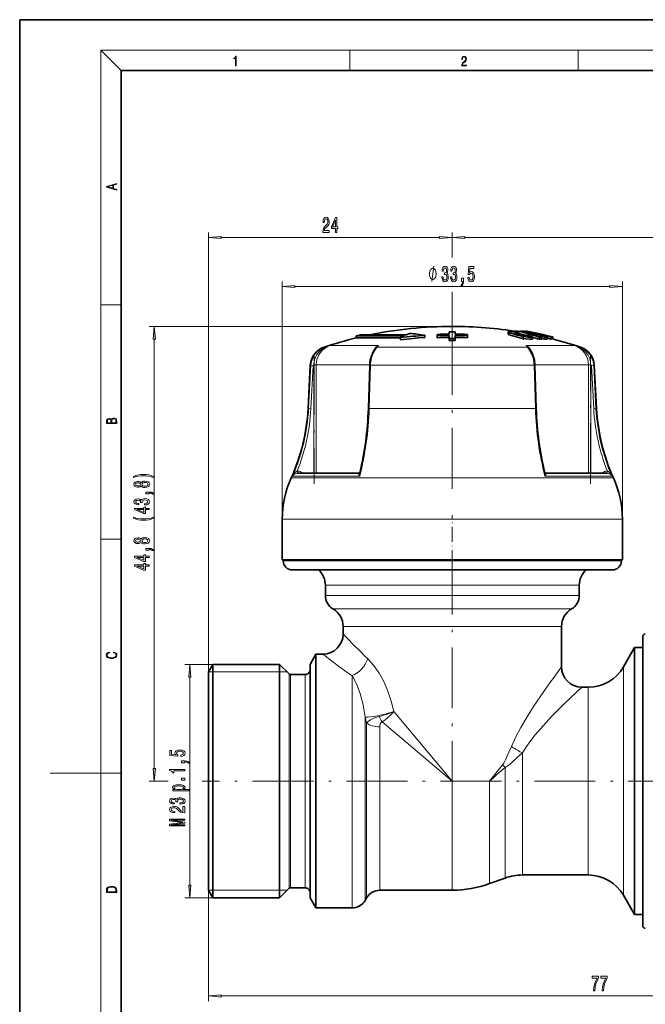
# Model space of a CAD drawing. Extents: x 0 to 210, y 0 to 297.
# Drawn here: x 0 to 123, y 103 to 297 of the extents above; entities that cross this region are included whole.
import ezdxf

# ---------------------------------------------------------------- set-up
doc = ezdxf.new("R2010")
doc.units = 0
doc.linetypes.add('DASHDOT', pattern=[18.5, 12, -3, 0.5, -3])

msp = doc.modelspace()

# ---------------------------------------------------------------- linework, layer by layer
at = {"color": 7, "lineweight": 35}
for p, q in [((210, 297), (0, 297)), ((0, 297), (0, 0)), ((200, 287), (20, 287)), ((20, 287), (20, 10)), ((66.285698, 234.706451), (67.085693, 234.895599)), ((67.085693, 234.895599), (76.135696, 234.895599)), ((79.776825, 234.802094), (79.776825, 234.391022)), ((82.182053, 234.717697), (82.171936, 234.979538)), ((82.171936, 234.979538), (82.172005, 234.589447)), ((84.568077, 235.511658), (84.571846, 235.03241)), ((84.568077, 235.511658), (84.568146, 235.121567)), ((84.568146, 235.121567), (84.568848, 235.032379)), ((84.573906, 234.77002), (84.578369, 234.202179)), ((84.573906, 234.77002), (84.573975, 234.380188)), ((85.770851, 234.770218), (85.766579, 234.202362)), ((85.770851, 234.770218), (85.77092, 234.380402)), ((85.776428, 235.511841), (85.772827, 235.032593)), ((85.776489, 235.121765), (85.775864, 235.032578)), ((85.776428, 235.511841), (85.776489, 235.121765)), ((88.162758, 234.718658), (88.172783, 234.980515)), ((88.172783, 234.980515), (88.172852, 234.590424)), ((96.207146, 235.465027), (96.207146, 235.057404)), ((97.582436, 235.592529), (97.939804, 235.589554)), ((97.939804, 235.589554), (98.145027, 235.543457)), ((97.939804, 235.53656), (97.939804, 235.589554)), ((98.146767, 235.302856), (98.146767, 235.585144)), ((98.289597, 234.99823), (98.289597, 235.266266)), ((99.522499, 235.55867), (99.367081, 235.589554)), ((99.367081, 235.482635), (99.367081, 235.589554)), ((99.52356, 235.451813), (99.52356, 235.57515)), ((99.811058, 235.603088), (99.755669, 235.585709)), ((99.892784, 235.556885), (99.892784, 235.602875)), ((99.985229, 234.757675), (99.985229, 234.799957)), ((101.716141, 234.88588), (101.408035, 234.877655)), ((75.735695, 234.706451), (66.285698, 234.706451)), ((66.285698, 234.706451), (66.285698, 234.294846)), ((69.637398, 234.294846), (66.285698, 234.294846)), ((69.637398, 234.294846), (75.01107, 234.294846)), ((75.011063, 234.341644), (75.011063, 233.928101)), ((82.182121, 234.327606), (82.172005, 234.589447)), ((82.182053, 234.717697), (82.182121, 234.327606)), ((84.573975, 234.380188), (84.578438, 233.812103)), ((84.578369, 234.202179), (84.578438, 233.812103)), ((85.766579, 234.202362), (85.766647, 233.812286)), ((85.77092, 234.380402), (85.766647, 233.812286)), ((88.162758, 234.718658), (88.162827, 234.328568)), ((88.162827, 234.328568), (88.172852, 234.590424)), ((100.974358, 234.087952), (100.974358, 234.500641)), ((102.257561, 234.032501), (102.257561, 234.445496)), ((102.740021, 234.627228), (102.290955, 234.624298)), ((102.787086, 234.469788), (102.290955, 234.624298)), ((103.351967, 234.47348), (102.740021, 234.627228)), ((102.740021, 234.48468), (102.740021, 234.627228)), ((102.786743, 234.203613), (103.351967, 234.060669)), ((102.787086, 234.056946), (102.787086, 234.469788)), ((103.351967, 234.060669), (103.351967, 234.47348)), ((103.881485, 234.043213), (103.881485, 234.456146)), ((103.881485, 234.222778), (104.560966, 234.052017)), ((104.560966, 234.052017), (104.560966, 234.46489)), ((104.560966, 234.052017), (104.651405, 234.073608)), ((104.834824, 234.087738), (104.834824, 234.500427)), ((104.951004, 234.078979), (104.951004, 234.491699)), ((57.227196, 228.891815), (56.780365, 220.365784)), ((68.912407, 228.883194), (68.649742, 220.357178)), ((101.458992, 228.883194), (101.721657, 220.357178)), ((113.144203, 228.891815), (113.591034, 220.365784)), ((54.742981, 207.649155), (66.844864, 207.649155)), ((103.526535, 207.649155), (115.628418, 207.649155)), ((51.685707, 190.559448), (51.685707, 198.559448)), ((118.685692, 190.559448), (118.685692, 198.559448)), ((57.626549, 190.559448), (51.685707, 190.559448)), ((51.8857, 190.359467), (51.8857, 190.559448)), ((118.685692, 190.559448), (57.626549, 190.559448)), ((118.485703, 190.359467), (118.485703, 190.559448)), ((100.287605, 188.559448), (53.685699, 188.559448)), ((116.685699, 188.559448), (100.287605, 188.559448)), ((60.185699, 185.563309), (60.185699, 183.512238)), ((110.185699, 185.563309), (110.185699, 183.512238)), ((63.685699, 177.450058), (63.685699, 175.959457)), ((106.685699, 177.450058), (106.685699, 169.459457)), ((122.685699, 175.459457), (122.685699, 171.970566)), ((122.685699, 173.259232), (122.685699, 175.459457)), ((118.895096, 169.459457), (121.089035, 173.25946)), ((121.089035, 173.25946), (121.089035, 170.566513)), ((121.089035, 173.25946), (122.685699, 173.25946)), ((57.185699, 169.959457), (58.340401, 171.959457)), ((58.340401, 171.959457), (58.340401, 168.899017)), ((59.685696, 171.959457), (58.340401, 171.959457)), ((122.685699, 171.970566), (122.685699, 118.459457)), ((37.185699, 168.459457), (38.051723, 169.959457)), ((38.051723, 167.14386), (38.051723, 169.959457)), ((38.051723, 169.959457), (51.185699, 169.959457)), ((51.185699, 167.14386), (51.185699, 169.959457)), ((53.068542, 168.076614), (51.185699, 169.959457)), ((57.185699, 167.14386), (57.185699, 169.959457)), ((58.340401, 125.019897), (58.340401, 168.899017)), ((121.089035, 123.879036), (121.089035, 170.566513)), ((37.185699, 165.827484), (37.185699, 168.459457)), ((38.051723, 123.959457), (38.051723, 167.14386)), ((51.185699, 123.959457), (51.185699, 167.14386)), ((53.351387, 167.959457), (56.185699, 167.959457)), ((57.185699, 123.959457), (57.185699, 167.14386)), ((37.185699, 125.459457), (37.185699, 165.827484)), ((111.966896, 165.459457), (110.685699, 165.459457)), ((111.966896, 128.459457), (98.98243, 128.459457)), ((95.562233, 127.856384), (92.539078, 126.756042)), ((37.185699, 125.459457), (38.051723, 123.959457)), ((53.068542, 125.8423), (51.185699, 123.959457)), ((53.351387, 125.959457), (56.185699, 125.959457)), ((58.340401, 125.019897), (58.340401, 121.959457)), ((85.185699, 125.459457), (70.917747, 125.459457)), ((118.895096, 124.459457), (121.089035, 120.659454)), ((38.051723, 123.959457), (51.185699, 123.959457)), ((57.185699, 123.959457), (58.340401, 121.959457)), ((68.319672, 123.959457), (68.030998, 123.459457)), ((121.089035, 123.879036), (121.089035, 120.659454)), ((65.432922, 121.959457), (58.340401, 121.959457)), ((121.089035, 120.659454), (122.685699, 120.659454)), ((122.685699, 118.459457), (122.685699, 120.65947))]:
    msp.add_line(p, q, dxfattribs=at)
at = {"color": 7, "lineweight": 13}
for p, q in [((20, 287), (16, 291)), ((16, 291), (204, 291)), ((16, 291), (16, 6)), ((65, 287), (65, 291)), ((110, 291), (110, 287)), ((37.185699, 168.459457), (37.185699, 255.081329)), ((85.185699, 250.170258), (85.185699, 255.081329)), ((85.185699, 250.555695), (85.185699, 255.081329)), ((39.676186, 254.081329), (82.695213, 254.081329)), ((87.676186, 254.081329), (188.695221, 254.081329)), ((51.685707, 198.559448), (51.685707, 245.413651)), ((118.685692, 198.559448), (118.685692, 245.413651)), ((54.176193, 244.413651), (116.195206, 244.413651)), ((85.185699, 235.055756), (85.185699, 243.36084)), ((16, 240.833328), (20, 240.833328)), ((85.185699, 235.055756), (85.185699, 241.048218)), ((85.185699, 236.559464), (25.508514, 236.559464)), ((96.387695, 234.920898), (96.387695, 235.329208)), ((26.508514, 149.449951), (26.508514, 234.06897)), ((98.963562, 234.208267), (98.963562, 234.620331)), ((60.09201, 232.478424), (59.960449, 232.478424)), ((60.092014, 232.478424), (60.059956, 232.368652)), ((65.268639, 232.808075), (61.152657, 232.808075)), ((70.635033, 232.808075), (65.268639, 232.808075)), ((70.151566, 232.323181), (70.189438, 232.368652)), ((99.960785, 232.478424), (70.410606, 232.478424)), ((109.218742, 232.808075), (99.736366, 232.808075)), ((100.219788, 232.323242), (100.181961, 232.368652)), ((110.41095, 232.478424), (110.279388, 232.478424)), ((57.938705, 228.995636), (58.37767, 228.995636)), ((68.916924, 228.995636), (58.37767, 228.995636)), ((58.377708, 207.649155), (58.377708, 228.995636)), ((111.993729, 228.995636), (101.454475, 228.995636)), ((111.993729, 228.995636), (111.993729, 207.649155)), ((111.993729, 228.995636), (112.432693, 228.995636)), ((57.340866, 228.891815), (56.896446, 220.365784)), ((57.340866, 228.891815), (57.227196, 228.891815)), ((57.78051, 228.87088), (57.336082, 220.344849)), ((57.341507, 228.891815), (57.780506, 228.87088)), ((57.938705, 207.649155), (57.938705, 228.87088)), ((68.819389, 220.365784), (69.08213, 228.891815)), ((101.289268, 228.891815), (69.082123, 228.891815)), ((101.55201, 220.365784), (101.289268, 228.891815)), ((112.432693, 228.87088), (112.432693, 207.649155)), ((112.590889, 228.87088), (113.035316, 220.344849)), ((113.029892, 228.891815), (112.590897, 228.87088)), ((113.144203, 228.891815), (113.030533, 228.891815)), ((113.030533, 228.891815), (113.474953, 220.365784)), ((56.896446, 220.365784), (56.780365, 220.365784)), ((56.896446, 220.365784), (57.336075, 220.344849)), ((101.55201, 220.365784), (68.819382, 220.365784)), ((113.474953, 220.365784), (113.035324, 220.344849)), ((113.591034, 220.365784), (113.474953, 220.365784)), ((54.742981, 207.649155), (54.698189, 207.648148)), ((55.397102, 207.861588), (55.763069, 207.649155)), ((66.818771, 207.648148), (66.842072, 207.64917)), ((66.841728, 207.649139), (66.818771, 207.648148)), ((103.552628, 207.648148), (103.526535, 207.649155)), ((103.531975, 207.648941), (103.552628, 207.648148)), ((114.60833, 207.649155), (114.974297, 207.861588)), ((115.67321, 207.648148), (115.628418, 207.649155)), ((59.086441, 206.704926), (53.460308, 206.704926)), ((59.213715, 207.051849), (53.748238, 207.051849)), ((116.911087, 206.704926), (59.086441, 206.704926)), ((66.95784, 207.051849), (59.213715, 207.051849)), ((116.623161, 207.051849), (103.413551, 207.051849)), ((57.626549, 198.559448), (51.685707, 198.559448)), ((118.685692, 198.559448), (57.626549, 198.559448)), ((16, 194.666672), (20, 194.666672)), ((101.150574, 190.359467), (51.8857, 190.359467)), ((118.485703, 190.359467), (101.150574, 190.359467)), ((60.185699, 185.563309), (107.125259, 185.563309)), ((107.125259, 185.563309), (110.185699, 185.563309)), ((107.125259, 183.512238), (60.185699, 183.512238)), ((107.125259, 183.512238), (110.185699, 183.512238)), ((61.685699, 180.914154), (105.808891, 180.914154)), ((105.808891, 180.914154), (108.685699, 180.914154)), ((63.685699, 177.450058), (104.053726, 177.450058)), ((104.053726, 177.450058), (106.685699, 177.450058)), ((38.051723, 169.959457), (32.499767, 169.959457)), ((118.895096, 169.459457), (118.895096, 127.213852)), ((33.499767, 126.449944), (33.499767, 167.468964)), ((37.185699, 168.459457), (52.685699, 168.459457)), ((53.068542, 165.491501), (53.068542, 168.076614)), ((53.351387, 165.388687), (53.351387, 167.959457)), ((56.185699, 165.388687), (56.185699, 167.959457)), ((65.432922, 125.019897), (65.432922, 167.73735)), ((53.068542, 125.8423), (53.068542, 165.491501)), ((53.351387, 125.959457), (53.351387, 165.388687)), ((56.185699, 125.959457), (56.185699, 165.388687)), ((111.966896, 165.459457), (111.966896, 130.724182)), ((68.030998, 126.336266), (68.030998, 159.576279)), ((73.642647, 160.650055), (85.185699, 146.959457)), ((68.319672, 158.389755), (68.319672, 126.775055)), ((70.917747, 157.644302), (70.917747, 128.091431)), ((71.352478, 158.622772), (85.185699, 146.959457)), ((98.98243, 130.724182), (98.98243, 152.55722)), ((95.088028, 150.176559), (92.539131, 146.959457)), ((95.562233, 130.194931), (95.562233, 149.647629)), ((16, 148.5), (6, 148.5)), ((16, 148.5), (20, 148.5)), ((29.258755, 146.959457), (25.508514, 146.959457)), ((85.185699, 146.959457), (92.539078, 146.959457)), ((85.185699, 146.959457), (85.185699, 128.091431)), ((92.539078, 146.959457), (92.539078, 129.229294)), ((95.562233, 130.194931), (95.562233, 127.856384)), ((98.98243, 130.724182), (98.98243, 128.459457)), ((111.966896, 130.724182), (111.966896, 128.459457)), ((70.917747, 128.091431), (70.917747, 125.459457)), ((85.185699, 128.091431), (85.185699, 125.459457)), ((92.539078, 129.229294), (92.539078, 126.756042)), ((68.030998, 126.336266), (68.030998, 123.459457)), ((68.319672, 126.775055), (68.319672, 123.959457)), ((118.895096, 127.213852), (118.895096, 124.459457)), ((37.185699, 125.459457), (52.685699, 125.459457)), ((37.185699, 125.459457), (37.185699, 103.617668)), ((65.432922, 125.019897), (65.432922, 121.959457)), ((38.051723, 123.959457), (32.499767, 123.959457)), ((39.676186, 104.617668), (188.695221, 104.617668))]:
    msp.add_line(p, q, dxfattribs=at)
at = {"color": 7, "linetype": 'DASHDOT', "lineweight": 13}
for p, q in [((85.185699, 235.055756), (85.185699, 204.127579)), ((57.980515, 231.130402), (57.980515, 205.513397)), ((112.390884, 205.514496), (112.390884, 231.130295)), ((85.185699, 142.799469), (85.185699, 192.719315)), ((131.841217, 146.959457), (35.938557, 146.959457))]:
    msp.add_line(p, q, dxfattribs=at)
at = {"color": 7, "linetype": 'DASHDOT', "lineweight": 13, "ltscale": 0.003956}
msp.add_line((99.129478, 234.864777), (99.129478, 234.706543), dxfattribs=at)
at = {"color": 7, "linetype": 'DASHDOT', "lineweight": 13, "ltscale": 0.019033}
msp.add_line((99.213425, 234.683762), (99.213425, 233.92244), dxfattribs=at)
at = {"color": 7, "linetype": 'DASHDOT', "lineweight": 13, "ltscale": 0.246}
msp.add_line((85.185699, 189.539459), (85.185699, 199.379456), dxfattribs=at)
at = {"color": 7, "lineweight": 13}
for points in [[(42.503281, 287.874939), (42.640968, 287.874939), (42.640968, 289.819305), (42.51997, 289.819305), (42.488674, 289.644073), (42.41983, 289.524445), (42.305088, 289.454926), (42.150707, 289.435425), (42.142361, 289.435425), (42.142361, 289.315826), (42.163223, 289.315826), (42.367672, 289.340851), (42.503281, 289.424316)], [(87.019279, 287.874939), (87.960175, 287.874939), (87.960175, 288.030701), (87.154884, 288.030701), (87.179924, 288.167023), (87.242508, 288.292175), (87.336388, 288.406219), (87.467819, 288.520294), (87.684792, 288.684387), (87.851685, 288.856873), (87.939308, 289.040436), (87.968513, 289.257416), (87.937225, 289.488281), (87.847511, 289.666321), (87.707741, 289.777588), (87.526237, 289.819305), (87.328041, 289.774811), (87.182007, 289.649628), (87.088127, 289.449341), (87.052658, 289.17395), (87.190353, 289.17395), (87.211212, 289.382599), (87.275887, 289.532806), (87.380196, 289.621796), (87.522064, 289.655182), (87.649323, 289.62738), (87.747375, 289.5495), (87.807877, 289.421539), (87.830826, 289.251862), (87.807877, 289.087738), (87.741119, 288.948639), (87.588821, 288.798431), (87.37603, 288.628754), (87.217476, 288.475769), (87.104813, 288.314453), (87.038055, 288.136414), (87.017197, 287.93335)], [(19.092789, 263.42276), (19.092789, 263.566711), (18.480827, 263.737793), (18.480827, 264.413727), (19.092789, 264.582703), (19.092789, 264.726654), (17.092789, 264.157104), (17.092789, 263.99231)], [(18.316711, 263.783691), (17.287504, 264.073669), (18.316711, 264.365753)], [(59.697155, 255.081329), (60.93433, 255.081329), (60.93433, 255.453094), (59.95652, 255.453094), (60.010986, 255.65625), (60.104362, 255.824844), (60.392258, 256.131775), (60.54528, 256.261444), (60.716461, 256.447327), (60.838364, 256.663452), (60.908394, 256.918518), (60.93433, 257.20813), (60.89024, 257.571228), (60.768337, 257.856537), (60.581593, 258.038086), (60.340385, 258.102936), (60.091393, 258.029449), (59.902054, 257.826294), (59.780151, 257.502075), (59.738655, 257.074127), (59.738655, 257.013611), (59.974678, 257.013611), (59.974678, 257.048187), (59.99802, 257.342133), (60.068047, 257.558289), (60.179573, 257.696594), (60.327415, 257.744141), (60.477844, 257.700928), (60.589375, 257.592865), (60.661995, 257.424255), (60.687935, 257.212463), (60.669777, 257.013611), (60.620499, 256.845032), (60.537498, 256.698059), (60.423378, 256.568359), (60.270355, 256.430023), (60.016174, 256.162018), (59.837212, 255.876709), (59.730873, 255.530899), (59.697155, 255.094299)], [(62.184044, 255.081329), (62.417473, 255.081329), (62.417473, 255.824844), (62.674248, 255.824844), (62.674248, 256.170654), (62.417473, 256.170654), (62.417473, 258.016479), (62.18145, 258.016479), (61.392975, 256.205261), (61.392975, 255.824844), (62.184044, 255.824844)], [(61.610844, 256.170654), (62.184044, 257.515045), (62.184044, 256.170654)], [(39.676186, 254.299225), (37.185699, 254.081329), (39.676186, 253.863434)], [(82.695213, 253.863434), (85.185699, 254.081329), (82.695213, 254.299225)], [(87.676186, 254.299225), (85.185699, 254.081329), (87.676186, 253.863434)], [(83.125023, 246.356018), (83.125023, 246.325745), (83.166519, 245.910767), (83.288422, 245.599533), (83.480354, 245.400681), (83.734535, 245.327194), (84.004272, 245.400681), (84.206581, 245.590881), (84.336258, 245.893478), (84.38295, 246.282532), (84.362198, 246.537567), (84.305138, 246.745056), (84.211769, 246.904999), (84.087273, 247.021729), (84.255859, 247.255157), (84.315514, 247.626907), (84.276604, 247.964081), (84.165077, 248.219116), (83.983521, 248.379059), (83.734535, 248.435272), (83.501106, 248.366104), (83.322144, 248.175903), (83.205429, 247.873306), (83.166519, 247.471283), (83.166519, 247.441025), (83.397354, 247.441025), (83.418106, 247.717682), (83.485542, 247.916534), (83.594475, 248.037567), (83.747498, 248.080795), (83.88237, 248.046219), (83.980927, 247.955444), (84.040581, 247.808472), (84.063927, 247.609619), (84.040581, 247.397797), (83.978333, 247.255157), (83.8694, 247.168701), (83.721565, 247.142761), (83.620415, 247.147079), (83.620415, 246.805573), (83.747498, 246.814224), (83.910904, 246.77533), (84.032806, 246.67157), (84.105423, 246.502991), (84.131363, 246.282532), (84.102829, 246.031799), (84.027618, 245.845917), (83.90831, 245.729218), (83.750092, 245.690308), (83.586693, 245.733536), (83.467384, 245.86322), (83.392166, 246.070709), (83.36364, 246.356018)], [(84.836403, 246.356018), (84.836403, 246.325745), (84.877907, 245.910767), (84.999809, 245.599533), (85.191734, 245.400681), (85.445915, 245.327194), (85.715652, 245.400681), (85.917961, 245.590881), (86.047646, 245.893478), (86.09433, 246.282532), (86.073578, 246.537567), (86.016518, 246.745056), (85.923149, 246.904999), (85.798653, 247.021729), (85.967239, 247.255157), (86.026894, 247.626907), (85.987991, 247.964081), (85.876465, 248.219116), (85.694908, 248.379059), (85.445915, 248.435272), (85.212486, 248.366104), (85.033524, 248.175903), (84.916809, 247.873306), (84.877907, 247.471283), (84.877907, 247.441025), (85.108742, 247.441025), (85.129486, 247.717682), (85.196922, 247.916534), (85.305855, 248.037567), (85.458885, 248.080795), (85.593758, 248.046219), (85.692314, 247.955444), (85.751968, 247.808472), (85.775314, 247.609619), (85.751968, 247.397797), (85.68972, 247.255157), (85.580788, 247.168701), (85.432945, 247.142761), (85.331795, 247.147079), (85.331795, 246.805573), (85.458885, 246.814224), (85.622284, 246.77533), (85.744186, 246.67157), (85.816811, 246.502991), (85.842743, 246.282532), (85.814217, 246.031799), (85.738998, 245.845917), (85.61969, 245.729218), (85.461479, 245.690308), (85.29808, 245.733536), (85.178772, 245.86322), (85.103554, 246.070709), (85.07502, 246.356018)], [(81.997932, 246.913651), (81.997932, 247.013641), (81.967934, 247.213654), (81.937935, 247.363647), (81.907936, 247.463654), (81.847931, 247.613647), (81.757935, 247.763641), (81.667931, 247.863647), (81.607933, 247.913651), (81.517929, 247.963654), (81.397934, 248.013641), (81.337936, 248.013641), (81.277931, 248.013641), (81.157936, 247.963654), (81.067932, 247.913651), (81.007935, 247.863647), (80.917931, 247.763641), (80.827934, 247.613647), (80.767929, 247.463654), (80.73793, 247.363647), (80.707932, 247.213654), (80.677933, 247.013641), (80.677933, 246.913651), (80.677933, 246.81366), (80.707932, 246.613647), (80.73793, 246.463654), (80.767929, 246.363647), (80.827934, 246.213654), (80.917931, 246.06366), (81.007935, 245.963654), (81.067932, 245.913651), (81.157936, 245.863647), (81.277931, 245.81366), (81.337936, 245.81366), (81.397934, 245.81366), (81.517929, 245.863647), (81.607933, 245.913651), (81.667931, 245.963654), (81.757935, 246.06366), (81.847931, 246.213654), (81.907936, 246.363647), (81.937935, 246.463654), (81.967934, 246.613647), (81.997932, 246.81366)], [(88.269547, 246.196075), (88.326607, 245.841614), (88.453697, 245.564941), (88.640442, 245.392029), (88.879059, 245.327194), (89.141014, 245.404999), (89.345917, 245.616821), (89.475601, 245.953995), (89.524879, 246.386276), (89.480789, 246.7883), (89.356293, 247.103851), (89.161766, 247.307022), (88.910179, 247.380508), (88.71566, 247.328644), (88.565224, 247.185974), (88.637848, 247.994339), (89.426315, 247.994339), (89.426315, 248.348816), (88.464073, 248.348816), (88.321419, 246.758026), (88.528915, 246.758026), (88.679344, 246.961212), (88.871277, 247.034698), (89.03727, 246.987137), (89.16436, 246.848816), (89.244766, 246.636993), (89.273293, 246.364655), (89.244766, 246.092316), (89.161766, 245.880508), (89.034676, 245.746506), (88.871277, 245.698944), (88.73381, 245.729218), (88.627472, 245.828644), (88.54966, 245.984253), (88.510757, 246.196075)], [(54.176193, 244.631531), (51.685707, 244.413651), (54.176193, 244.19577)], [(87.02243, 245.413651), (87.196205, 245.413651), (87.196205, 245.331512), (87.183235, 245.124023), (87.141739, 244.977051), (87.069115, 244.881958), (86.960182, 244.834396), (86.960182, 244.540451), (87.139145, 244.609619), (87.271423, 244.769562), (87.351822, 245.024597), (87.380356, 245.366089), (87.380356, 246.062073), (87.02243, 246.062073)], [(116.195206, 244.19577), (118.685692, 244.413651), (116.195206, 244.631531)], [(26.726402, 234.06897), (26.508514, 236.559464), (26.290627, 234.06897)], [(19.092787, 217.408386), (19.092787, 217.823547), (19.087223, 218.092667), (19.048281, 218.255386), (18.973177, 218.353439), (18.859129, 218.428558), (18.720047, 218.474442), (18.553148, 218.491135), (18.366779, 218.470276), (18.213789, 218.411865), (18.102522, 218.320068), (18.035763, 218.199066), (17.966223, 218.292953), (17.866083, 218.363876), (17.746473, 218.405609), (17.604609, 218.422287), (17.351479, 218.374313), (17.173454, 218.240784), (17.109476, 218.094757), (17.092787, 217.904907), (17.092787, 217.408386)], [(17.256905, 217.879868), (17.273594, 218.055115), (17.329226, 218.180283), (17.440493, 218.255386), (17.615736, 218.280426), (17.796541, 218.253311), (17.905025, 218.178207), (17.960659, 218.048859), (17.974567, 217.867355), (17.974567, 217.546082), (17.256905, 217.546082)], [(18.928671, 217.546082), (18.138683, 217.546082), (18.138683, 217.961243), (18.1665, 218.128128), (18.241604, 218.251221), (18.36956, 218.324234), (18.544804, 218.349274), (18.733955, 218.324234), (18.850784, 218.251221), (18.91198, 218.128128), (18.928669, 217.950806)], [(26.342808, 206.969482), (25.867306, 207.156219), (25.396122, 207.288498), (24.90765, 207.366302), (24.388916, 207.392242), (23.874508, 207.366302), (23.381714, 207.288498), (22.91053, 207.156219), (22.435028, 206.969482), (22.435028, 206.806076), (22.893242, 206.951324), (23.377392, 207.055069), (23.87883, 207.11731), (24.388916, 207.140656), (24.899006, 207.11731), (25.40477, 207.055069), (25.884594, 206.94873), (26.342808, 206.806076)], [(23.8918, 205.12323), (24.012836, 204.990936), (24.181423, 204.900162), (24.393242, 204.843109), (24.648285, 204.824951), (25.033009, 204.866455), (25.33128, 204.985748), (25.521484, 205.180283), (25.594971, 205.444839), (25.521484, 205.706787), (25.33128, 205.901321), (25.033009, 206.02063), (24.648285, 206.064728), (24.393242, 206.043976), (24.181423, 205.989502), (24.012836, 205.896133), (23.8918, 205.766449), (23.788052, 205.870193), (23.645401, 205.94281), (23.472492, 205.986908), (23.260677, 206.002472), (22.953758, 205.960968), (22.707363, 205.852036), (22.547421, 205.675674), (22.4869, 205.444839), (22.547421, 205.211411), (22.707363, 205.035034), (22.953758, 204.923508), (23.260677, 204.884613), (23.472492, 204.897568), (23.645401, 204.941666)], [(23.295258, 205.130997), (23.105057, 205.151749), (22.95808, 205.213989), (22.867302, 205.312561), (22.832722, 205.444839), (22.867302, 205.574524), (22.95808, 205.67308), (23.105057, 205.735321), (23.295258, 205.758667), (23.489784, 205.735321), (23.641079, 205.67308), (23.740501, 205.574524), (23.770763, 205.444839), (23.736179, 205.312561), (23.641079, 205.213989), (23.489784, 205.151749)], [(24.639637, 205.073944), (24.41053, 205.09729), (24.237621, 205.172501), (24.125229, 205.289215), (24.086323, 205.444839), (24.125229, 205.597855), (24.237621, 205.714569), (24.41053, 205.789795), (24.639637, 205.815735), (24.886036, 205.789795), (25.071915, 205.714569), (25.192951, 205.597855), (25.231857, 205.444839), (25.192951, 205.289215), (25.071915, 205.172501), (24.886036, 205.09729)], [(25.508514, 203.554489), (25.508514, 203.728271), (25.590649, 203.728271), (25.798141, 203.715302), (25.945114, 203.673798), (26.040215, 203.601166), (26.087765, 203.492249), (26.381714, 203.492249), (26.31255, 203.671204), (26.152607, 203.803482), (25.897564, 203.883881), (25.556065, 203.912415), (24.8601, 203.912415), (24.8601, 203.554489)], [(24.566151, 201.368469), (24.596409, 201.368469), (25.011395, 201.409958), (25.322636, 201.53186), (25.521484, 201.723801), (25.594971, 201.977966), (25.521484, 202.247711), (25.33128, 202.450012), (25.028687, 202.579712), (24.639637, 202.626389), (24.384594, 202.605637), (24.177101, 202.548584), (24.017159, 202.4552), (23.900444, 202.330719), (23.667015, 202.499298), (23.295258, 202.55896), (22.95808, 202.52005), (22.703037, 202.408524), (22.543095, 202.226959), (22.4869, 201.977966), (22.556065, 201.744537), (22.746265, 201.565582), (23.048859, 201.448868), (23.450878, 201.409958), (23.481136, 201.409958), (23.481136, 201.640808), (23.204479, 201.661545), (23.00563, 201.728989), (22.884594, 201.837921), (22.841366, 201.990936), (22.87595, 202.125809), (22.966728, 202.224365), (23.113701, 202.284027), (23.31255, 202.307373), (23.524364, 202.284027), (23.667015, 202.221771), (23.753471, 202.112854), (23.779408, 201.965012), (23.775085, 201.863861), (24.116585, 201.863861), (24.107937, 201.990936), (24.146843, 202.154343), (24.250587, 202.276245), (24.419178, 202.348877), (24.639637, 202.374802), (24.890358, 202.346283), (25.076237, 202.271057), (25.192951, 202.151749), (25.231857, 201.99353), (25.188629, 201.830139), (25.058949, 201.710831), (24.851456, 201.63562), (24.566151, 201.607086)], [(25.508514, 200.453339), (25.508514, 200.686768), (24.764999, 200.686768), (24.764999, 200.943542), (24.419178, 200.943542), (24.419178, 200.686768), (22.573357, 200.686768), (22.573357, 200.450745), (24.384594, 199.662262), (24.764999, 199.662262), (24.764999, 200.453339)], [(24.419178, 199.880127), (23.074799, 200.453339), (24.419178, 200.453339)], [(26.342808, 198.788635), (26.342808, 198.952042), (25.884594, 198.804199), (25.40477, 198.700455), (24.899006, 198.635605), (24.388916, 198.614868), (23.87883, 198.635605), (23.377392, 198.700455), (22.893242, 198.804199), (22.435028, 198.952042), (22.435028, 198.788635), (22.91053, 198.599304), (23.381714, 198.467026), (23.874508, 198.389221), (24.388916, 198.365875), (24.90765, 198.389221), (25.396122, 198.467026), (25.867306, 198.599304)], [(23.8918, 194.004929), (24.012836, 193.87265), (24.181423, 193.78186), (24.393242, 193.724808), (24.648285, 193.70665), (25.033009, 193.748154), (25.33128, 193.867462), (25.521484, 194.061981), (25.594971, 194.326538), (25.521484, 194.588501), (25.33128, 194.78302), (25.033009, 194.902328), (24.648285, 194.946426), (24.393242, 194.925674), (24.181423, 194.871201), (24.012836, 194.777832), (23.8918, 194.648148), (23.788052, 194.751892), (23.645401, 194.824524), (23.472492, 194.868607), (23.260677, 194.884171), (22.953758, 194.842682), (22.707363, 194.733734), (22.547421, 194.557373), (22.4869, 194.326538), (22.547421, 194.093109), (22.707363, 193.916733), (22.953758, 193.805206), (23.260677, 193.766312), (23.472492, 193.779266), (23.645401, 193.823364)], [(23.295258, 194.012695), (23.105057, 194.033447), (22.95808, 194.095703), (22.867302, 194.19426), (22.832722, 194.326538), (22.867302, 194.456223), (22.95808, 194.554779), (23.105057, 194.617035), (23.295258, 194.640366), (23.489784, 194.617035), (23.641079, 194.554779), (23.740501, 194.456223), (23.770763, 194.326538), (23.736179, 194.19426), (23.641079, 194.095703), (23.489784, 194.033447)], [(24.639637, 193.955643), (24.41053, 193.978989), (24.237621, 194.054199), (24.125229, 194.170914), (24.086323, 194.326538), (24.125229, 194.479553), (24.237621, 194.596283), (24.41053, 194.671494), (24.639637, 194.697433), (24.886036, 194.671494), (25.071915, 194.596283), (25.192951, 194.479553), (25.231857, 194.326538), (25.192951, 194.170914), (25.071915, 194.054199), (24.886036, 193.978989)], [(25.508514, 192.436188), (25.508514, 192.60997), (25.590649, 192.60997), (25.798141, 192.597), (25.945114, 192.555496), (26.040215, 192.48288), (26.087765, 192.373947), (26.381714, 192.373947), (26.31255, 192.552902), (26.152607, 192.685181), (25.897564, 192.765594), (25.556065, 192.794113), (24.8601, 192.794113), (24.8601, 192.436188)], [(25.508514, 191.046417), (25.508514, 191.279846), (24.764999, 191.279846), (24.764999, 191.536621), (24.419178, 191.536621), (24.419178, 191.279846), (22.573357, 191.279846), (22.573357, 191.043823), (24.384594, 190.255356), (24.764999, 190.255356), (24.764999, 191.046417)], [(24.419178, 190.473221), (23.074799, 191.046417), (24.419178, 191.046417)], [(25.508514, 189.335037), (25.508514, 189.568466), (24.764999, 189.568466), (24.764999, 189.825241), (24.419178, 189.825241), (24.419178, 189.568466), (22.573357, 189.568466), (22.573357, 189.332443), (24.384594, 188.543976), (24.764999, 188.543976), (24.764999, 189.335037)], [(24.419178, 188.761841), (23.074799, 189.335037), (24.419178, 189.335037)], [(18.4391, 172.234772), (18.669977, 172.193054), (18.84244, 172.099167), (18.948141, 171.959396), (18.984303, 171.779984), (18.925888, 171.563004), (18.753426, 171.400284), (18.4697, 171.295975), (18.085833, 171.260513), (17.707529, 171.295975), (17.432148, 171.398193), (17.262466, 171.558838), (17.204052, 171.775803), (17.237432, 171.946884), (17.332008, 172.082489), (17.482216, 172.176361), (17.676931, 172.220169), (17.676931, 172.355774), (17.415457, 172.30571), (17.215179, 172.186798), (17.087223, 172.007385), (17.039936, 171.775803), (17.112259, 171.504593), (17.198488, 171.391937), (17.3181, 171.295975), (17.646334, 171.164536), (17.854956, 171.129074), (18.088614, 171.118637), (18.327835, 171.129074), (18.536459, 171.164536), (18.870256, 171.293884), (19.078878, 171.500427), (19.14842, 171.771637), (19.098351, 172.011551), (18.962049, 172.195145), (18.739519, 172.316147), (18.4391, 172.370377)], [(33.717655, 167.468964), (33.499767, 169.959457), (33.281879, 167.468964)], [(31.717346, 151.825073), (32.071812, 151.882126), (32.348469, 152.009216), (32.521381, 152.195969), (32.586224, 152.434586), (32.508411, 152.696533), (32.296597, 152.901443), (31.959423, 153.031128), (31.527145, 153.080399), (31.125126, 153.036316), (30.809566, 152.911819), (30.606396, 152.717285), (30.532909, 152.465698), (30.584782, 152.271179), (30.727432, 152.120743), (29.919075, 152.193375), (29.919075, 152.981842), (29.56461, 152.981842), (29.56461, 152.019592), (31.155388, 151.876938), (31.155388, 152.084442), (30.952217, 152.234863), (30.878731, 152.426804), (30.926281, 152.592789), (31.06461, 152.719879), (31.276424, 152.800293), (31.548759, 152.828812), (31.821095, 152.800293), (32.032909, 152.717285), (32.166916, 152.590195), (32.214466, 152.426804), (32.184204, 152.289337), (32.084782, 152.182999), (31.929161, 152.105179), (31.717346, 152.066284)], [(26.290627, 149.449951), (26.508514, 146.959457), (26.726402, 149.449951)], [(32.499767, 150.577957), (32.499767, 150.751724), (32.581902, 150.751724), (32.789394, 150.738754), (32.936367, 150.697266), (33.031467, 150.624634), (33.079018, 150.515701), (33.372967, 150.515701), (33.303802, 150.694672), (33.14386, 150.82695), (32.888817, 150.907349), (32.547318, 150.935883), (31.851353, 150.935883), (31.851353, 150.577957)], [(32.499767, 148.99884), (32.499767, 149.234863), (29.478153, 149.234863), (29.478153, 149.058502), (29.74184, 149.01181), (29.919075, 148.918442), (30.022823, 148.775787), (30.057404, 148.578674), (30.364319, 148.578674), (30.364319, 148.99884)], [(32.499767, 147.155182), (32.499767, 147.513107), (31.855675, 147.513107), (31.855675, 147.155182)], [(30.537231, 145.301147), (30.17844, 145.301147), (30.17844, 145.072906), (33.398903, 145.072906), (33.398903, 145.301147), (32.145302, 145.301147), (32.348469, 145.381546), (32.482475, 145.472336), (32.581902, 145.700577), (32.499767, 145.918442), (32.253368, 146.08963), (31.864319, 146.201157), (31.336945, 146.242645), (30.813889, 146.201157), (30.424839, 146.08963), (30.182766, 145.918442), (30.09631, 145.700577), (30.122246, 145.57608), (30.204376, 145.469742), (30.342705, 145.378967)], [(32.240402, 145.661667), (32.184204, 145.508636), (32.011295, 145.39711), (31.730316, 145.327087), (31.336945, 145.303741), (30.947895, 145.327087), (30.666916, 145.39711), (30.498325, 145.508636), (30.437809, 145.661667), (30.498325, 145.801727), (30.671238, 145.913254), (30.952217, 145.983276), (31.336945, 146.009216), (31.72599, 145.983276), (32.011295, 145.913254), (32.184204, 145.801727)], [(31.557404, 142.407776), (31.587662, 142.407776), (32.002647, 142.44928), (32.313889, 142.571182), (32.512737, 142.763107), (32.586224, 143.017288), (32.512737, 143.287033), (32.322533, 143.489334), (32.019939, 143.619019), (31.63089, 143.66571), (31.375847, 143.644958), (31.168354, 143.587891), (31.008411, 143.494522), (30.891697, 143.370026), (30.658268, 143.53862), (30.28651, 143.598267), (29.949333, 143.559357), (29.69429, 143.44783), (29.534348, 143.266281), (29.478153, 143.017288), (29.547318, 142.783859), (29.737518, 142.604889), (30.040112, 142.488174), (30.442131, 142.44928), (30.472389, 142.44928), (30.472389, 142.680115), (30.195732, 142.700867), (29.996887, 142.768295), (29.875847, 142.877228), (29.832619, 143.030258), (29.867203, 143.165131), (29.957981, 143.263687), (30.104954, 143.323334), (30.303802, 143.34668), (30.515617, 143.323334), (30.658268, 143.261093), (30.744724, 143.152161), (30.77066, 143.004318), (30.766338, 142.903168), (31.107838, 142.903168), (31.09919, 143.030258), (31.138096, 143.193649), (31.24184, 143.315552), (31.410431, 143.388184), (31.63089, 143.414124), (31.881611, 143.38559), (32.06749, 143.310364), (32.184204, 143.191071), (32.22311, 143.032852), (32.179882, 142.869446), (32.050201, 142.750137), (31.842709, 142.674927), (31.557404, 142.646393)], [(32.499767, 140.717148), (32.499767, 141.954315), (32.12801, 141.954315), (32.12801, 140.976517), (31.924839, 141.030975), (31.756252, 141.124344), (31.449333, 141.412247), (31.319653, 141.565277), (31.133774, 141.73645), (30.917633, 141.858353), (30.66259, 141.928375), (30.372967, 141.954315), (30.009853, 141.910233), (29.724552, 141.78833), (29.542995, 141.601578), (29.478153, 141.360367), (29.55164, 141.111374), (29.75481, 140.922043), (30.079018, 140.80014), (30.506973, 140.758636), (30.56749, 140.758636), (30.56749, 140.994659), (30.532909, 140.994659), (30.23896, 141.018005), (30.022823, 141.088043), (29.884495, 141.19957), (29.836945, 141.347397), (29.880169, 141.497833), (29.988239, 141.60936), (30.156826, 141.681992), (30.368645, 141.707916), (30.56749, 141.689758), (30.73608, 141.640488), (30.883053, 141.557495), (31.012737, 141.443375), (31.151066, 141.290344), (31.419075, 141.036163), (31.70438, 140.857208), (32.050201, 140.750854), (32.486797, 140.717148)], [(32.499767, 138.140198), (32.499767, 138.339905), (29.776424, 138.339905), (32.499767, 138.677094), (32.499767, 138.900146), (29.776424, 139.234726), (32.499767, 139.234726), (32.499767, 139.437027), (29.499767, 139.437027), (29.499767, 139.120605), (32.145302, 138.78862), (29.499767, 138.459213), (29.499767, 138.140198)], [(17.092787, 125.368179), (17.092787, 125.01561), (19.092787, 125.01561), (19.092787, 125.42868), (19.078878, 125.683205), (19.006556, 125.87722), (18.867474, 126.010742), (18.667196, 126.110878), (18.408503, 126.171379), (18.088614, 126.192245), (17.790979, 126.171379), (17.543413, 126.117134), (17.345917, 126.027428), (17.201271, 125.908516), (17.109476, 125.71032), (17.092787, 125.470406)], [(33.281879, 126.449944), (33.499767, 123.959457), (33.717655, 126.449944)], [(18.928671, 125.153297), (17.256905, 125.153297), (17.256905, 125.42868), (17.270811, 125.658165), (17.345917, 125.833412), (17.465527, 125.927292), (17.629644, 125.994049), (17.838266, 126.035774), (18.094177, 126.050377), (18.361216, 126.035774), (18.575401, 125.994049), (18.739519, 125.923119), (18.853565, 125.822983), (18.917543, 125.660255), (18.928669, 125.443283)], [(112.96949, 105.617668), (113.231445, 105.617668), (113.317039, 106.330925), (113.467468, 106.996628), (113.680153, 107.614792), (113.957672, 108.194038), (113.957672, 108.552826), (112.723091, 108.552826), (112.723091, 108.159454), (113.708679, 108.159454), (113.423378, 107.575882), (113.208107, 106.96637), (113.057678, 106.317955)], [(114.680878, 105.617668), (114.942833, 105.617668), (115.028427, 106.330925), (115.178856, 106.996628), (115.391541, 107.614792), (115.66906, 108.194038), (115.66906, 108.552826), (114.434479, 108.552826), (114.434479, 108.159454), (115.420067, 108.159454), (115.134766, 107.575882), (114.919495, 106.96637), (114.769058, 106.317955)], [(39.676186, 104.835556), (37.185699, 104.617668), (39.676186, 104.39978)]]:
    msp.add_lwpolyline(points, close=True, dxfattribs=at)
for points in [[(81.157936, 245.413651), (81.517937, 248.413651)], [(69.291679, 230.346527), (69.631111, 231.296616), (70.083885, 232.080536), (70.410606, 232.478409)], [(101.079559, 230.347168), (100.734955, 231.308258), (100.280342, 232.090485), (99.960785, 232.478424)], [(69.115074, 230.28479), (69.122345, 230.299911), (69.152618, 230.32402), (69.260551, 230.346588), (69.29184, 230.347168)], [(101.256378, 230.284592), (101.23497, 230.314087), (101.202095, 230.331055), (101.079559, 230.347168)], [(54.638618, 208.04776), (54.472672, 207.962357), (54.192078, 207.71933), (53.748238, 207.051849)], [(54.698189, 207.648148), (54.695999, 207.648666), (54.691483, 207.653015), (54.686882, 207.661575), (54.677864, 207.689453), (54.638618, 208.04776)], [(66.819321, 207.648163), (66.739426, 207.623291), (66.717445, 207.599518), (66.704987, 207.56012), (66.720665, 207.460831), (66.778526, 207.333328), (66.957962, 207.051849)], [(66.982193, 207.78894), (66.948135, 207.553192), (66.957848, 207.051849)], [(103.389206, 207.78894), (103.423264, 207.553192), (103.413551, 207.051849)], [(103.552757, 207.648178), (103.632668, 207.623322), (103.654648, 207.599564), (103.667099, 207.56015), (103.651413, 207.460876), (103.593536, 207.333374), (103.414093, 207.051849)], [(115.73278, 208.04776), (115.693283, 207.688492), (115.681595, 207.65567), (115.677681, 207.65033), (115.675758, 207.648849), (115.67321, 207.648148)], [(115.73278, 208.04776), (115.898727, 207.962357), (116.179321, 207.71933), (116.623161, 207.051849)], [(68.531403, 171.061798), (69.691689, 169.774811), (70.7603, 168.259033), (71.694672, 166.574005), (72.513664, 164.669724), (73.159431, 162.682343), (73.642639, 160.650055)], [(65.432922, 167.73732), (66.298386, 166.103256), (67.043877, 164.191422), (67.636414, 161.963104), (68.030998, 159.576279)], [(104.053734, 165.848328), (101.19516, 161.674973), (99.709564, 159.318024), (98.68203, 157.553528), (97.705933, 155.706573), (96.818237, 153.767548)], [(107.564056, 162.490341), (104.944252, 159.866211), (103.571159, 158.412643), (101.509125, 156.05809), (100.618652, 154.938675), (99.769051, 153.773239), (98.98243, 152.55722)], [(70.774811, 159.6875), (69.851692, 159.396057), (69.068123, 159.02388), (68.628922, 158.715637), (68.319672, 158.389755)], [(71.352478, 158.622772), (71.19841, 158.527863), (71.002922, 158.2211), (70.917747, 157.644302)], [(95.08802, 150.176559), (95.302948, 150.489471), (95.674309, 151.175003), (96.342102, 152.641495), (96.818237, 153.767532)], [(95.562233, 149.647629), (95.982368, 149.894928), (96.731361, 150.458389), (98.052734, 151.647995), (98.98243, 152.557205)]]:
    msp.add_lwpolyline(points, dxfattribs=at)
at = {"color": 7, "lineweight": 35}
for points in [[(96.207146, 235.057404), (96.211945, 235.038712), (96.256439, 234.99234), (96.387695, 234.920898)], [(96.843643, 235.547638), (96.301315, 235.527451), (96.239159, 235.505829), (96.219238, 235.491669), (96.208572, 235.474747), (96.207268, 235.465073)], [(96.207268, 235.465073), (96.208763, 235.455292), (96.22094, 235.432877), (96.249176, 235.405701), (96.387695, 235.329208)], [(98.963562, 234.620331), (97.976952, 234.838745), (96.545525, 235.264008), (96.387695, 235.329208)], [(98.963562, 234.208267), (98.244385, 234.364075), (96.387695, 234.920898)], [(97.75502, 235.315872), (97.619987, 235.30928), (97.575867, 235.299347), (97.556419, 235.289856), (97.550224, 235.284119), (97.546288, 235.273987)], [(97.546288, 235.273987), (97.547241, 235.268066), (97.556557, 235.254181), (97.578156, 235.236908), (97.685844, 235.186035)], [(99.997711, 234.776688), (99.994408, 234.766327), (99.988739, 234.760345), (99.970085, 234.750336), (99.926155, 234.739716), (99.789658, 234.732544)], [(100.736649, 234.429535), (100.04734, 234.45401), (98.963562, 234.620331)], [(100.974358, 234.087952), (100.963043, 234.074219), (100.923927, 234.051178), (100.70649, 234.014313), (100.406891, 234.01474), (98.963562, 234.208267)], [(69.115074, 230.28479), (69.5606, 231.445221), (70.151283, 232.32338)], [(100.22007, 232.323425), (100.898926, 231.267273), (101.256378, 230.284592)]]:
    msp.add_lwpolyline(points, dxfattribs=at)
for centre, radius, start, end in [((85.185501, 156.562149), 79.997308, 89.999859, 101.706223), ((84.929794, 156.575363), 78.39627, 93.768757, 97.268574), ((86.420609, 212.643524), 24.513953, 113.167526, 114.806382), ((73.493477, 197.081299), 38.240518, 80.542786, 85.075279), ((85.185707, 152.665161), 82.369539, 90.427005, 92.09683), ((85.185699, 152.124146), 82.648154, 90.42413, 92.082739), ((85.185699, 153.647446), 81.866525, 89.586564, 90.432258), ((85.185699, 156.559464), 80, 80.676262, 90.000003), ((85.185699, 152.124054), 82.648244, 87.935708, 89.594337), ((85.185692, 152.66507), 82.369618, 87.92174, 89.591591), ((96.42524, 227.428436), 8.13004, 83.819986, 87.049989), ((84.752457, 182.742889), 54.239824, 75.547384, 76.623835), ((100.762764, 244.080963), 9.41383, 250.918491, 258.626906), ((97.629784, 231.15152), 4.166779, 80.889978, 88.277381), ((98.570175, 221.473297), 14.118188, 89.02222, 91.718581), ((86.188683, 184.471939), 52.493432, 72.17493, 76.83232), ((86.270866, 184.646515), 51.908418, 74.784841, 76.612415), ((84.57682, 159.996597), 76.921348, 75.465298, 79.33596), ((99.144051, 227.212845), 8.37968, 88.474842, 92.170746), ((100.016014, 239.684937), 4.959087, 257.069712, 267.38297), ((84.929802, 157.378296), 79.547009, 75.712538, 79.428598), ((99.779037, 234.687805), 0.92339, 97.947768, 106.061466), ((85.058342, 157.382156), 79.569763, 76.618972, 79.432197), ((99.851341, 235.388306), 0.218523, 79.067083, 100.622613), ((85.224983, 156.764633), 80.191101, 75.759796, 79.460659), ((86.487946, 182.009705), 54.932946, 74.240181, 75.822094), ((84.37294, 158.987015), 77.855154, 77.128668, 78.463868), ((99.9618, 234.771912), 0.036379, 7.56064, 50.114778), ((84.551369, 182.013931), 54.996084, 72.625203, 73.701853), ((103.592537, 233.939911), 0.860255, 88.244029, 97.998031), ((85.200279, 157.364456), 79.595684, 75.718951, 76.620359), ((85.185699, 156.559464), 80, 103.665319, 108.379864), ((86.939423, 211.549927), 25.724461, 115.818903, 117.625939), ((84.930374, 156.569321), 77.992142, 93.788743, 97.306864), ((85.185707, 152.146042), 82.236427, 90.426213, 92.093128), ((85.185699, 150.943237), 83.261152, 89.600266, 90.417935), ((85.185699, 150.971466), 82.842869, 89.598203, 90.419998), ((85.185692, 152.14595), 82.236517, 87.925319, 89.592261), ((86.061401, 183.901505), 52.682379, 72.095563, 73.556302), ((103.161865, 220.182068), 13.87992, 91.547273, 93.735583), ((103.161858, 220.521362), 13.953469, 91.53907, 93.715823), ((103.160378, 220.19986), 13.862131, 87.018113, 89.20809), ((103.160385, 220.539063), 13.935745, 87.033897, 89.21229), ((104.809875, 233.622253), 0.878584, 88.373038, 106.456715), ((104.808662, 233.231018), 0.857137, 88.251071, 100.571879), ((85.185699, 156.559464), 79.999997, 71.620134, 75.781878), ((61.22171, 228.682465), 4, 108.379857, 176.999995), ((109.149689, 228.682465), 4, 3.000001, 71.620134), ((75.064613, 228.712097), 6.154219, 165.193261, 178.406973), ((95.306694, 228.712097), 6.154305, 1.593096, 14.804751), ((18.832443, 222.354553), 38, 335.680003, 357), ((151.538956, 222.354553), 38, 183.000005, 204.320004), ((66.783646, 207.847946), 0.207301, 286.403428, 343.450354), ((103.587502, 207.84787), 0.207039, 196.549216, 253.883913), ((71.685394, 198.468277), 19.999977, 155.679955, 179.738764), ((98.68605, 198.468277), 19.999962, 0.26123, 24.320062), ((53.686176, 190.359741), 1.800343, 180.008888, 269.992409), ((116.685196, 190.359741), 1.800359, 270.007927, 359.990675), ((56.185699, 185.563309), 4, 0.000001, 48.503103), ((114.185699, 185.563309), 4, 131.497507, 180.000005), ((63.185699, 183.512238), 3, 179.999995, 239.999997), ((107.185699, 183.512238), 3, 299.999998, 360), ((59.685699, 177.450058), 4, 360, 60.000002), ((110.685699, 177.450058), 4, 120.000003, 179.999995), ((59.685696, 175.959457), 4.000001, 270.000011, 359.999988), ((123.185699, 175.459457), 0.5, 90.000003, 180.000005), ((56.185699, 168.959457), 1, 269.999997, 0), ((110.685699, 169.459457), 4, 180.000009, 269.999997), ((111.966896, 173.459457), 8, 269.999997, 329.999999), ((53.351387, 168.359451), 0.4, 225, 269.999997), ((98.98243, 118.459457), 10, 90.000003, 109.999999), ((111.966896, 120.459457), 8, 30.000001, 90.000003), ((85.185699, 146.959457), 21.5, 269.999997, 289.99985), ((53.351387, 125.559456), 0.4, 90.000003, 135), ((56.185699, 124.959457), 1, 360, 90.000003), ((70.917747, 122.459457), 3, 90.000003, 149.999997), ((65.432922, 124.959457), 3, 269.999997, 330.000003), ((123.185699, 118.459457), 0.5, 179.999995, 269.999997)]:
    msp.add_arc(centre, radius, start, end, dxfattribs=at)
at = {"color": 7, "lineweight": 13}
for centre, radius, start, end in [((61.301395, 228.706406), 3.960904, 107.776902, 155.528257), ((61.813522, 228.826172), 3.952427, 116.335866, 159.958181), ((62.376328, 229.002884), 3.997917, 107.826687, 180.1038), ((63.342041, 225.788193), 7.35346, 107.321813, 116.508684), ((79.147041, 173.033737), 62.424084, 106.753821, 107.773282), ((70.449295, 232.121918), 0.358383, 96.19288, 136.483108), ((72.419678, 230.560989), 2.870142, 128.456734, 140.974462), ((67.656097, 234.585052), 3.468073, 322.59146, 329.183341), ((97.951637, 230.560883), 2.870272, 39.026164, 51.543186), ((102.701019, 234.575378), 3.450825, 210.800118, 217.424937), ((99.922272, 232.122253), 0.358108, 43.49683, 83.828189), ((91.225418, 173.03714), 62.420507, 72.226689, 73.246211), ((107.02948, 225.788559), 7.353082, 63.490795, 72.678206), ((107.995071, 229.002884), 3.997917, 359.896204, 72.173311), ((109.070061, 228.706451), 3.960842, 24.461843, 72.223732), ((108.557892, 228.826172), 3.952403, 20.041694, 63.664289), ((61.355789, 228.68222), 4.02033, 155.535784, 177.011825), ((56.559937, 227.090118), 3.45148, 63.506204, 70.765343), ((62.346237, 228.997589), 4.40756, 164.429018, 180.025157), ((75.481003, 228.715256), 6.401018, 165.228929, 178.419568), ((94.885254, 228.714508), 6.40615, 1.585851, 14.765822), ((108.024673, 228.997498), 4.408054, 359.975783, 15.570176), ((113.811371, 227.090317), 3.451273, 109.234307, 116.493876), ((109.018768, 228.682983), 4.017188, 2.979614, 24.47292), ((69.029671, 227.916916), 0.975198, 86.919806, 96.858906), ((101.341728, 227.916916), 0.975198, 83.141092, 93.080192), ((18.776855, 222.349884), 38.171115, 336.373291, 357.020477), ((18.783127, 222.356903), 38.605645, 338.244181, 357.012492), ((68.76696, 219.391632), 0.974457, 86.919348, 96.861631), ((101.604439, 219.391632), 0.974457, 83.138367, 93.08065), ((151.588242, 222.356903), 38.605618, 182.987506, 201.755828), ((151.594528, 222.349884), 38.171103, 182.979515, 203.626712), ((54.771019, 206.477661), 1.173564, 93.542214, 150.690393), ((54.700706, 206.662674), 1.386481, 59.849594, 92.566487), ((58.370903, 206.138016), 3.4371, 149.904061, 153.917097), ((112.000496, 206.138016), 3.4371, 26.082906, 30.095934), ((115.6707, 206.662674), 1.386482, 87.433532, 120.150377), ((115.60041, 206.477722), 1.173502, 29.308519, 86.482373), ((208.894836, 314.706848), 200.838964, 223.696403, 225.661995), ((191.469513, 345.235535), 217.695462, 232.745461, 234.622479), ((278.740479, 41.265472), 214.561134, 143.31107, 144.504359), ((245.119354, 20.962563), 197.361834, 132.933786, 134.184517), ((-2.743713, 141.727921), 72.990563, 13.195459, 14.154038), ((65.911263, 178.978439), 19.893675, 284.150066, 292.871268), ((80.068985, 164.034439), 10.260164, 205.065751, 211.834209), ((65.918083, 167.069687), 10.044508, 302.755437, 320.271149), ((104.498428, 164.981857), 13.59326, 235.594497, 246.060888), ((386.809845, -180.920822), 440.568616, 131.381694, 131.907796), ((103.479668, 157.224319), 10.958622, 220.025382, 223.740158)]:
    msp.add_arc(centre, radius, start, end, dxfattribs=at)
at = {"color": 7, "lineweight": 35}
for centre, major_axis, ratio, start_param, end_param in [((99.235252, 234.833069), (1.74366, -0.320007), 0.146191, 5.7759506995, 6.232859063), ((51.720772, 220.170105), (-1.496552, -32.854797), 0.514158, 1.2079364752, 1.5999048906), ((118.640579, 220.166107), (1.498543, -32.844406), 0.514008, 4.683125566, 5.0752143626)]:
    msp.add_ellipse(centre, major_axis=major_axis, ratio=ratio, start_param=start_param, end_param=end_param, dxfattribs=at)
at = {"color": 7, "lineweight": 13}
for centre, major_axis, ratio, start_param, end_param in [((71.343849, 228.998291), (-0.002068, -3.997375), 0.586764, 3.4494752954, 4.3533250188), ((99.027565, 228.998322), (0.002098, -3.997345), 0.586765, 1.9298554972, 2.83370565), ((110.154114, 232.099274), (-0.122025, -0.380432), 0.261191, 2.4377409248, 3.1082287559), ((46.506752, 222.342499), (-0.010689, -37.993393), 0.588083, 1.1567645169, 1.518910737), ((123.835762, 222.328125), (0.023125, -37.965927), 0.587747, 4.7637409497, 5.1261331144), ((65.432922, 171.061798), (-2.535461, -3.093781), 0.687732, 0.872622243, 2.08403795), ((71.495102, 160.650055), (3.892509, 0.921066), 0.144989, 3.5820269694, 5.262121058), ((70.917747, 159.135208), (-3, 0), 0.496969, 0.5235987756, 1.5707963268)]:
    msp.add_ellipse(centre, major_axis=major_axis, ratio=ratio, start_param=start_param, end_param=end_param, dxfattribs=at)
for points in [[(39.676186, 254.299225), (37.185699, 254.081329), (39.676186, 254.299225), (39.676186, 253.863434)], [(82.695213, 253.863434), (85.185699, 254.081329), (82.695213, 253.863434), (82.695213, 254.299225)], [(87.676186, 254.299225), (85.185699, 254.081329), (87.676186, 254.299225), (87.676186, 253.863434)], [(54.176193, 244.631531), (51.685707, 244.413651), (54.176193, 244.631531), (54.176193, 244.19577)], [(116.195206, 244.19577), (118.685692, 244.413651), (116.195206, 244.19577), (116.195206, 244.631531)], [(26.726402, 234.06897), (26.508514, 236.559464), (26.726402, 234.06897), (26.290627, 234.06897)], [(33.717655, 167.468964), (33.499767, 169.959457), (33.717655, 167.468964), (33.281879, 167.468964)], [(26.290627, 149.449951), (26.508514, 146.959457), (26.290627, 149.449951), (26.726402, 149.449951)], [(33.281879, 126.449944), (33.499767, 123.959457), (33.281879, 126.449944), (33.717655, 126.449944)], [(39.676186, 104.835556), (37.185699, 104.617668), (39.676186, 104.835556), (39.676186, 104.39978)]]:
    msp.add_solid(points, dxfattribs=at)

doc.saveas('drawing.dxf')
